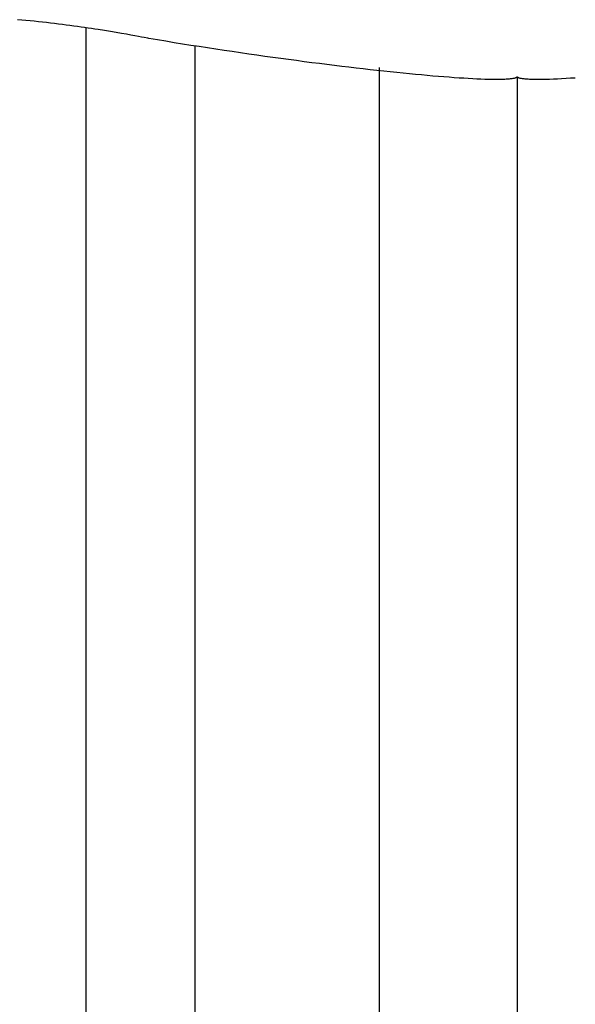
# Model space of a CAD drawing. Extents: x 20 to 2084, y 20 to 2009.
# Drawn here: x 172 to 323, y 1739 to 2008 of the extents above; entities that cross this region are included whole.
import ezdxf

# ---------------------------------------------------------------- set-up
doc = ezdxf.new("R2010")
doc.units = 0
doc.layers.get('0').update_dxf_attribs({"color": 3, "linetype": 'CONTINUOUS'})
doc.layers.add('CSLAYER3', color=3, linetype='CONTINUOUS')

# ---------------------------------------------------------------- blocks, each defined once
blk = doc.blocks.new('BLKF016')
at = {"layer": 'CSLAYER3', "color": 7, "linetype": 'CONTINUOUS'}
for p, q in [((172.314878, 2007.646818), (171.167674, 2007.749631)), ((173.457075, 2007.539628), (172.314878, 2007.646818)), ((174.593481, 2007.428335), (173.457075, 2007.539628)), ((175.723308, 2007.313211), (174.593481, 2007.428335)), ((176.845774, 2007.194532), (175.723308, 2007.313211)), ((177.960092, 2007.07257), (176.845774, 2007.194532)), ((179.065476, 2006.947598), (177.960092, 2007.07257)), ((180.161143, 2006.819891), (179.065476, 2006.947598)), ((181.246307, 2006.689722), (180.161143, 2006.819891)), ((182.320183, 2006.557364), (181.246307, 2006.689722)), ((183.381985, 2006.423092), (182.320183, 2006.557364)), ((184.430929, 2006.287178), (183.381985, 2006.423092)), ((185.466229, 2006.149897), (184.430929, 2006.287178)), ((186.4871, 2006.011521), (185.466229, 2006.149897)), ((187.492757, 2005.872324), (186.4871, 2006.011521)), ((188.482416, 2005.732581), (187.492757, 2005.872324)), ((189.455289, 2005.592563), (188.482416, 2005.732581)), ((190.410594, 2005.452546), (189.455289, 2005.592563)), ((189.831359, 2005.544366), (189.831359, 1640.199938)), ((191.347543, 2005.312802), (190.410594, 2005.452546)), ((192.265353, 2005.173606), (191.347543, 2005.312802)), ((193.163238, 2005.03523), (192.265353, 2005.173606)), ((194.896093, 2004.762035), (193.163238, 2005.03523)), ((196.539826, 2004.495405), (194.896093, 2004.762035)), ((198.088157, 2004.237529), (196.539826, 2004.495405)), ((199.534804, 2003.990595), (198.088157, 2004.237529)), ((200.873485, 2003.756792), (199.534804, 2003.990595)), ((202.097921, 2003.538309), (200.873485, 2003.756792)), ((203.201829, 2003.337333), (202.097921, 2003.538309)), ((204.178928, 2003.156054), (203.201829, 2003.337333)), ((205.022938, 2002.996659), (204.178928, 2003.156054)), ((205.727576, 2002.861338), (205.022938, 2002.996659)), ((206.693614, 2002.67167), (205.727576, 2002.861338)), ((207.026794, 2002.604557), (206.693614, 2002.67167)), ((209.317109, 2002.223039), (207.026794, 2002.604557)), ((211.606698, 2001.846459), (209.317109, 2002.223039)), ((213.89449, 2001.474912), (211.606698, 2001.846459)), ((216.179412, 2001.108492), (213.89449, 2001.474912)), ((218.460394, 2000.747295), (216.179412, 2001.108492)), ((220.736364, 2000.391415), (218.460394, 2000.747295)), ((219.57876, 2000.584267), (219.57876, 1636.544833)), ((223.006251, 2000.040947), (220.736364, 2000.391415)), ((225.268983, 1999.695987), (223.006251, 2000.040947)), ((227.523489, 1999.356629), (225.268983, 1999.695987)), ((229.768697, 1999.022968), (227.523489, 1999.356629)), ((232.003536, 1998.6951), (229.768697, 1999.022968)), ((234.226935, 1998.373118), (232.003536, 1998.6951)), ((236.437821, 1998.057119), (234.226935, 1998.373118)), ((238.635125, 1997.747197), (236.437821, 1998.057119)), ((240.817773, 1997.443447), (238.635125, 1997.747197)), ((242.984696, 1997.145965), (240.817773, 1997.443447)), ((245.13482, 1996.854844), (242.984696, 1997.145965)), ((247.267076, 1996.57018), (245.13482, 1996.854844)), ((249.380391, 1996.292068), (247.267076, 1996.57018)), ((251.473694, 1996.020603), (249.380391, 1996.292068)), ((253.545914, 1995.75588), (251.473694, 1996.020603)), ((255.595979, 1995.497994), (253.545914, 1995.75588)), ((257.622817, 1995.247039), (255.595979, 1995.497994)), ((259.625358, 1995.003112), (257.622817, 1995.247039)), ((261.60253, 1994.766306), (259.625358, 1995.003112)), ((263.553261, 1994.536717), (261.60253, 1994.766306)), ((265.47648, 1994.314439), (263.553261, 1994.536717)), ((267.371116, 1994.099568), (265.47648, 1994.314439)), ((269.236097, 1993.892198), (267.371116, 1994.099568)), ((269.844151, 1994.676567), (269.844151, 1632.63802)), ((271.070352, 1993.692426), (269.236097, 1993.892198)), ((272.872809, 1993.500344), (271.070352, 1993.692426)), ((274.642397, 1993.316049), (272.872809, 1993.500344)), ((276.378044, 1993.139636), (274.642397, 1993.316049)), ((278.07868, 1992.971199), (276.378044, 1993.139636)), ((279.743231, 1992.810833), (278.07868, 1992.971199)), ((281.370628, 1992.658634), (279.743231, 1992.810833)), ((282.959799, 1992.514696), (281.370628, 1992.658634)), ((284.509672, 1992.379114), (282.959799, 1992.514696)), ((286.019176, 1992.251983), (284.509672, 1992.379114)), ((287.487239, 1992.133399), (286.019176, 1992.251983)), ((288.91279, 1992.023455), (287.487239, 1992.133399)), ((290.294757, 1991.922248), (288.91279, 1992.023455)), ((291.63207, 1991.829872), (290.294757, 1991.922248)), ((292.923656, 1991.746422), (291.63207, 1991.829872)), ((294.168445, 1991.671993), (292.923656, 1991.746422)), ((295.365364, 1991.60668), (294.168445, 1991.671993)), ((296.513343, 1991.550578), (295.365364, 1991.60668)), ((297.61131, 1991.503781), (296.513343, 1991.550578)), ((298.658193, 1991.466386), (297.61131, 1991.503781)), ((299.162143, 1991.451243), (298.658193, 1991.466386)), ((299.652921, 1991.438486), (299.162143, 1991.451243)), ((300.130392, 1991.428127), (299.652921, 1991.438486)), ((300.594423, 1991.420177), (300.130392, 1991.428127)), ((301.044879, 1991.414649), (300.594423, 1991.420177)), ((301.481627, 1991.411554), (301.044879, 1991.414649)), ((301.904533, 1991.410905), (301.481627, 1991.411554)), ((302.313462, 1991.412712), (301.904533, 1991.410905)), ((302.708281, 1991.416988), (302.313462, 1991.412712)), ((303.088856, 1991.423745), (302.708281, 1991.416988)), ((303.455053, 1991.432995), (303.088856, 1991.423745)), ((303.806738, 1991.444749), (303.455053, 1991.432995)), ((304.143777, 1991.45902), (303.806738, 1991.444749)), ((304.466037, 1991.475819), (304.143777, 1991.45902)), ((304.773382, 1991.495158), (304.466037, 1991.475819)), ((305.06568, 1991.517049), (304.773382, 1991.495158)), ((305.342797, 1991.541504), (305.06568, 1991.517049)), ((305.604598, 1991.568534), (305.342797, 1991.541504)), ((305.850949, 1991.598153), (305.604598, 1991.568534)), ((306.081717, 1991.63037), (305.850949, 1991.598153)), ((306.296768, 1991.665199), (306.081717, 1991.63037)), ((306.495967, 1991.702652), (306.296768, 1991.665199)), ((306.679181, 1991.742739), (306.495967, 1991.702652)), ((306.846277, 1991.785474), (306.679181, 1991.742739)), ((306.997119, 1991.830867), (306.846277, 1991.785474)), ((307.066403, 1991.854565), (306.997119, 1991.830867)), ((307.131574, 1991.878931), (307.066403, 1991.854565)), ((307.192614, 1991.903968), (307.131574, 1991.878931)), ((307.249508, 1991.929678), (307.192614, 1991.903968)), ((307.302238, 1991.956061), (307.249508, 1991.929678)), ((307.350788, 1991.983119), (307.302238, 1991.956061)), ((307.39514, 1992.010853), (307.350788, 1991.983119)), ((307.435278, 1992.039266), (307.39514, 1992.010853)), ((307.471186, 1992.068358), (307.435278, 1992.039266)), ((307.502846, 1992.098132), (307.471186, 1992.068358)), ((307.501648, 1992.095477), (307.501648, 1631.723197)), ((307.534504, 1992.068358), (307.502846, 1992.098132)), ((307.570408, 1992.039266), (307.534504, 1992.068358)), ((307.610543, 1992.010853), (307.570408, 1992.039266)), ((307.654891, 1991.983119), (307.610543, 1992.010853)), ((307.703436, 1991.956061), (307.654891, 1991.983119)), ((307.75616, 1991.929678), (307.703436, 1991.956061)), ((307.813047, 1991.903968), (307.75616, 1991.929678)), ((307.874081, 1991.878931), (307.813047, 1991.903968)), ((307.939245, 1991.854565), (307.874081, 1991.878931)), ((308.008521, 1991.830867), (307.939245, 1991.854565)), ((308.159346, 1991.785474), (308.008521, 1991.830867)), ((308.326421, 1991.742739), (308.159346, 1991.785474)), ((308.509613, 1991.702652), (308.326421, 1991.742739)), ((308.708788, 1991.665199), (308.509613, 1991.702652)), ((308.923812, 1991.63037), (308.708788, 1991.665199)), ((309.15455, 1991.598153), (308.923812, 1991.63037)), ((309.40087, 1991.568534), (309.15455, 1991.598153)), ((309.662637, 1991.541504), (309.40087, 1991.568534)), ((309.939717, 1991.517049), (309.662637, 1991.541504)), ((310.231977, 1991.495158), (309.939717, 1991.517049)), ((310.539281, 1991.475819), (310.231977, 1991.495158)), ((310.861497, 1991.45902), (310.539281, 1991.475819)), ((311.198491, 1991.444749), (310.861497, 1991.45902)), ((311.550128, 1991.432995), (311.198491, 1991.444749)), ((311.916275, 1991.423745), (311.550128, 1991.432995)), ((312.296797, 1991.416988), (311.916275, 1991.423745)), ((312.691561, 1991.412712), (312.296797, 1991.416988)), ((313.100433, 1991.410905), (312.691561, 1991.412712)), ((313.523279, 1991.411554), (313.100433, 1991.410905)), ((313.959965, 1991.414649), (313.523279, 1991.411554)), ((314.410357, 1991.420177), (313.959965, 1991.414649)), ((314.874321, 1991.428127), (314.410357, 1991.420177)), ((315.351723, 1991.438486), (314.874321, 1991.428127)), ((315.842429, 1991.451243), (315.351723, 1991.438486)), ((316.346306, 1991.466386), (315.842429, 1991.451243)), ((317.393035, 1991.503781), (316.346306, 1991.466386)), ((318.490837, 1991.550578), (317.393035, 1991.503781)), ((319.638643, 1991.60668), (318.490837, 1991.550578)), ((320.83538, 1991.671993), (319.638643, 1991.60668)), ((322.079976, 1991.746422), (320.83538, 1991.671993)), ((323.371361, 1991.829872), (322.079976, 1991.746422))]:
    blk.add_line(p, q, dxfattribs=at)
at = {"layer": 'CSLAYER3', "color": 3, "linetype": 'CONTINUOUS'}
for p, q in [((172.314878, 2007.646818), (171.167674, 2007.749631)), ((172.314878, 2007.646818), (171.167674, 2007.749631)), ((173.457075, 2007.539628), (172.314878, 2007.646818)), ((173.457075, 2007.539628), (172.314878, 2007.646818)), ((174.593481, 2007.428335), (173.457075, 2007.539628)), ((174.593481, 2007.428335), (173.457075, 2007.539628)), ((175.723308, 2007.313211), (174.593481, 2007.428335)), ((175.723308, 2007.313211), (174.593481, 2007.428335)), ((176.845774, 2007.194532), (175.723308, 2007.313211)), ((176.845774, 2007.194532), (175.723308, 2007.313211)), ((177.960092, 2007.07257), (176.845774, 2007.194532)), ((177.960092, 2007.07257), (176.845774, 2007.194532)), ((179.065476, 2006.947598), (177.960092, 2007.07257)), ((179.065476, 2006.947598), (177.960092, 2007.07257)), ((180.161143, 2006.819891), (179.065476, 2006.947598)), ((180.161143, 2006.819891), (179.065476, 2006.947598)), ((181.246307, 2006.689722), (180.161143, 2006.819891)), ((181.246307, 2006.689722), (180.161143, 2006.819891)), ((182.320183, 2006.557364), (181.246307, 2006.689722)), ((182.320183, 2006.557364), (181.246307, 2006.689722)), ((183.381985, 2006.423092), (182.320183, 2006.557364)), ((183.381985, 2006.423092), (182.320183, 2006.557364)), ((184.430929, 2006.287178), (183.381985, 2006.423092)), ((184.430929, 2006.287178), (183.381985, 2006.423092)), ((185.466229, 2006.149897), (184.430929, 2006.287178)), ((185.466229, 2006.149897), (184.430929, 2006.287178)), ((186.4871, 2006.011521), (185.466229, 2006.149897)), ((186.4871, 2006.011521), (185.466229, 2006.149897)), ((187.492757, 2005.872324), (186.4871, 2006.011521)), ((187.492757, 2005.872324), (186.4871, 2006.011521)), ((188.482416, 2005.732581), (187.492757, 2005.872324)), ((188.482416, 2005.732581), (187.492757, 2005.872324)), ((189.455289, 2005.592563), (188.482416, 2005.732581)), ((189.455289, 2005.592563), (188.482416, 2005.732581)), ((190.410594, 2005.452546), (189.455289, 2005.592563)), ((190.410594, 2005.452546), (189.455289, 2005.592563)), ((189.831359, 2005.544366), (189.831359, 1640.199938)), ((191.347543, 2005.312802), (190.410594, 2005.452546)), ((191.347543, 2005.312802), (190.410594, 2005.452546)), ((192.265353, 2005.173606), (191.347543, 2005.312802)), ((192.265353, 2005.173606), (191.347543, 2005.312802)), ((193.163238, 2005.03523), (192.265353, 2005.173606)), ((193.163238, 2005.03523), (192.265353, 2005.173606)), ((194.896093, 2004.762035), (193.163238, 2005.03523)), ((194.896093, 2004.762035), (193.163238, 2005.03523)), ((196.539826, 2004.495405), (194.896093, 2004.762035)), ((196.539826, 2004.495405), (194.896093, 2004.762035)), ((198.088157, 2004.237529), (196.539826, 2004.495405)), ((198.088157, 2004.237529), (196.539826, 2004.495405)), ((199.534804, 2003.990595), (198.088157, 2004.237529)), ((199.534804, 2003.990595), (198.088157, 2004.237529)), ((200.873485, 2003.756792), (199.534804, 2003.990595)), ((200.873485, 2003.756792), (199.534804, 2003.990595)), ((202.097921, 2003.538309), (200.873485, 2003.756792)), ((202.097921, 2003.538309), (200.873485, 2003.756792)), ((203.201829, 2003.337333), (202.097921, 2003.538309)), ((203.201829, 2003.337333), (202.097921, 2003.538309)), ((204.178928, 2003.156054), (203.201829, 2003.337333)), ((204.178928, 2003.156054), (203.201829, 2003.337333)), ((205.022938, 2002.996659), (204.178928, 2003.156054)), ((205.022938, 2002.996659), (204.178928, 2003.156054)), ((205.727576, 2002.861338), (205.022938, 2002.996659)), ((205.727576, 2002.861338), (205.022938, 2002.996659)), ((206.693614, 2002.67167), (205.727576, 2002.861338)), ((206.693614, 2002.67167), (205.727576, 2002.861338)), ((207.026794, 2002.604557), (206.693614, 2002.67167)), ((207.026794, 2002.604557), (206.693614, 2002.67167)), ((209.317109, 2002.223039), (207.026794, 2002.604557)), ((209.317109, 2002.223039), (207.026794, 2002.604557)), ((211.606698, 2001.846459), (209.317109, 2002.223039)), ((211.606698, 2001.846459), (209.317109, 2002.223039)), ((213.89449, 2001.474912), (211.606698, 2001.846459)), ((213.89449, 2001.474912), (211.606698, 2001.846459)), ((216.179412, 2001.108492), (213.89449, 2001.474912)), ((216.179412, 2001.108492), (213.89449, 2001.474912)), ((218.460394, 2000.747295), (216.179412, 2001.108492)), ((218.460394, 2000.747295), (216.179412, 2001.108492)), ((220.736364, 2000.391415), (218.460394, 2000.747295)), ((220.736364, 2000.391415), (218.460394, 2000.747295)), ((219.57876, 2000.584267), (219.57876, 1636.544833)), ((223.006251, 2000.040947), (220.736364, 2000.391415)), ((223.006251, 2000.040947), (220.736364, 2000.391415)), ((225.268983, 1999.695987), (223.006251, 2000.040947)), ((225.268983, 1999.695987), (223.006251, 2000.040947)), ((227.523489, 1999.356629), (225.268983, 1999.695987)), ((227.523489, 1999.356629), (225.268983, 1999.695987)), ((229.768697, 1999.022968), (227.523489, 1999.356629)), ((229.768697, 1999.022968), (227.523489, 1999.356629)), ((232.003536, 1998.6951), (229.768697, 1999.022968)), ((232.003536, 1998.6951), (229.768697, 1999.022968)), ((234.226935, 1998.373118), (232.003536, 1998.6951)), ((234.226935, 1998.373118), (232.003536, 1998.6951)), ((236.437821, 1998.057119), (234.226935, 1998.373118)), ((236.437821, 1998.057119), (234.226935, 1998.373118)), ((238.635125, 1997.747197), (236.437821, 1998.057119)), ((238.635125, 1997.747197), (236.437821, 1998.057119)), ((240.817773, 1997.443447), (238.635125, 1997.747197)), ((240.817773, 1997.443447), (238.635125, 1997.747197)), ((242.984696, 1997.145965), (240.817773, 1997.443447)), ((242.984696, 1997.145965), (240.817773, 1997.443447)), ((245.13482, 1996.854844), (242.984696, 1997.145965)), ((245.13482, 1996.854844), (242.984696, 1997.145965)), ((247.267076, 1996.57018), (245.13482, 1996.854844)), ((247.267076, 1996.57018), (245.13482, 1996.854844)), ((249.380391, 1996.292068), (247.267076, 1996.57018)), ((249.380391, 1996.292068), (247.267076, 1996.57018)), ((251.473694, 1996.020603), (249.380391, 1996.292068)), ((251.473694, 1996.020603), (249.380391, 1996.292068)), ((253.545914, 1995.75588), (251.473694, 1996.020603)), ((253.545914, 1995.75588), (251.473694, 1996.020603)), ((255.595979, 1995.497994), (253.545914, 1995.75588)), ((255.595979, 1995.497994), (253.545914, 1995.75588)), ((257.622817, 1995.247039), (255.595979, 1995.497994)), ((257.622817, 1995.247039), (255.595979, 1995.497994)), ((259.625358, 1995.003112), (257.622817, 1995.247039)), ((259.625358, 1995.003112), (257.622817, 1995.247039)), ((261.60253, 1994.766306), (259.625358, 1995.003112)), ((261.60253, 1994.766306), (259.625358, 1995.003112)), ((263.553261, 1994.536717), (261.60253, 1994.766306)), ((263.553261, 1994.536717), (261.60253, 1994.766306)), ((265.47648, 1994.314439), (263.553261, 1994.536717)), ((265.47648, 1994.314439), (263.553261, 1994.536717)), ((267.371116, 1994.099568), (265.47648, 1994.314439)), ((267.371116, 1994.099568), (265.47648, 1994.314439)), ((269.236097, 1993.892198), (267.371116, 1994.099568)), ((269.236097, 1993.892198), (267.371116, 1994.099568)), ((269.844151, 1994.676567), (269.844151, 1632.63802)), ((271.070352, 1993.692426), (269.236097, 1993.892198)), ((271.070352, 1993.692426), (269.236097, 1993.892198)), ((272.872809, 1993.500344), (271.070352, 1993.692426)), ((272.872809, 1993.500344), (271.070352, 1993.692426)), ((274.642397, 1993.316049), (272.872809, 1993.500344)), ((274.642397, 1993.316049), (272.872809, 1993.500344)), ((276.378044, 1993.139636), (274.642397, 1993.316049)), ((276.378044, 1993.139636), (274.642397, 1993.316049)), ((278.07868, 1992.971199), (276.378044, 1993.139636)), ((278.07868, 1992.971199), (276.378044, 1993.139636)), ((279.743231, 1992.810833), (278.07868, 1992.971199)), ((279.743231, 1992.810833), (278.07868, 1992.971199)), ((281.370628, 1992.658634), (279.743231, 1992.810833)), ((281.370628, 1992.658634), (279.743231, 1992.810833)), ((282.959799, 1992.514696), (281.370628, 1992.658634)), ((282.959799, 1992.514696), (281.370628, 1992.658634)), ((284.509672, 1992.379114), (282.959799, 1992.514696)), ((284.509672, 1992.379114), (282.959799, 1992.514696)), ((286.019176, 1992.251983), (284.509672, 1992.379114)), ((286.019176, 1992.251983), (284.509672, 1992.379114)), ((287.487239, 1992.133399), (286.019176, 1992.251983)), ((287.487239, 1992.133399), (286.019176, 1992.251983)), ((288.91279, 1992.023455), (287.487239, 1992.133399)), ((288.91279, 1992.023455), (287.487239, 1992.133399)), ((290.294757, 1991.922248), (288.91279, 1992.023455)), ((290.294757, 1991.922248), (288.91279, 1992.023455)), ((291.63207, 1991.829872), (290.294757, 1991.922248)), ((291.63207, 1991.829872), (290.294757, 1991.922248)), ((292.923656, 1991.746422), (291.63207, 1991.829872)), ((292.923656, 1991.746422), (291.63207, 1991.829872)), ((294.168445, 1991.671993), (292.923656, 1991.746422)), ((294.168445, 1991.671993), (292.923656, 1991.746422)), ((295.365364, 1991.60668), (294.168445, 1991.671993)), ((295.365364, 1991.60668), (294.168445, 1991.671993)), ((296.513343, 1991.550578), (295.365364, 1991.60668)), ((296.513343, 1991.550578), (295.365364, 1991.60668)), ((297.61131, 1991.503781), (296.513343, 1991.550578)), ((297.61131, 1991.503781), (296.513343, 1991.550578)), ((298.658193, 1991.466386), (297.61131, 1991.503781)), ((298.658193, 1991.466386), (297.61131, 1991.503781)), ((299.162143, 1991.451243), (298.658193, 1991.466386)), ((299.162143, 1991.451243), (298.658193, 1991.466386)), ((299.652921, 1991.438486), (299.162143, 1991.451243)), ((299.652921, 1991.438486), (299.162143, 1991.451243)), ((300.130392, 1991.428127), (299.652921, 1991.438486)), ((300.130392, 1991.428127), (299.652921, 1991.438486)), ((300.594423, 1991.420177), (300.130392, 1991.428127)), ((300.594423, 1991.420177), (300.130392, 1991.428127)), ((301.044879, 1991.414649), (300.594423, 1991.420177)), ((301.044879, 1991.414649), (300.594423, 1991.420177)), ((301.481627, 1991.411554), (301.044879, 1991.414649)), ((301.481627, 1991.411554), (301.044879, 1991.414649)), ((301.904533, 1991.410905), (301.481627, 1991.411554)), ((301.904533, 1991.410905), (301.481627, 1991.411554)), ((302.313462, 1991.412712), (301.904533, 1991.410905)), ((302.313462, 1991.412712), (301.904533, 1991.410905)), ((302.708281, 1991.416988), (302.313462, 1991.412712)), ((302.708281, 1991.416988), (302.313462, 1991.412712)), ((303.088856, 1991.423745), (302.708281, 1991.416988)), ((303.088856, 1991.423745), (302.708281, 1991.416988)), ((303.455053, 1991.432995), (303.088856, 1991.423745)), ((303.455053, 1991.432995), (303.088856, 1991.423745)), ((303.806738, 1991.444749), (303.455053, 1991.432995)), ((303.806738, 1991.444749), (303.455053, 1991.432995)), ((304.143777, 1991.45902), (303.806738, 1991.444749)), ((304.143777, 1991.45902), (303.806738, 1991.444749)), ((304.466037, 1991.475819), (304.143777, 1991.45902)), ((304.466037, 1991.475819), (304.143777, 1991.45902)), ((304.773382, 1991.495158), (304.466037, 1991.475819)), ((304.773382, 1991.495158), (304.466037, 1991.475819)), ((305.06568, 1991.517049), (304.773382, 1991.495158)), ((305.06568, 1991.517049), (304.773382, 1991.495158)), ((305.342797, 1991.541504), (305.06568, 1991.517049)), ((305.342797, 1991.541504), (305.06568, 1991.517049)), ((305.604598, 1991.568534), (305.342797, 1991.541504)), ((305.604598, 1991.568534), (305.342797, 1991.541504)), ((305.850949, 1991.598153), (305.604598, 1991.568534)), ((305.850949, 1991.598153), (305.604598, 1991.568534)), ((306.081717, 1991.63037), (305.850949, 1991.598153)), ((306.081717, 1991.63037), (305.850949, 1991.598153)), ((306.296768, 1991.665199), (306.081717, 1991.63037)), ((306.296768, 1991.665199), (306.081717, 1991.63037)), ((306.495967, 1991.702652), (306.296768, 1991.665199)), ((306.495967, 1991.702652), (306.296768, 1991.665199)), ((306.679181, 1991.742739), (306.495967, 1991.702652)), ((306.679181, 1991.742739), (306.495967, 1991.702652)), ((306.846277, 1991.785474), (306.679181, 1991.742739)), ((306.846277, 1991.785474), (306.679181, 1991.742739)), ((306.997119, 1991.830867), (306.846277, 1991.785474)), ((306.997119, 1991.830867), (306.846277, 1991.785474)), ((307.066403, 1991.854565), (306.997119, 1991.830867)), ((307.066403, 1991.854565), (306.997119, 1991.830867)), ((307.131574, 1991.878931), (307.066403, 1991.854565)), ((307.131574, 1991.878931), (307.066403, 1991.854565)), ((307.192614, 1991.903968), (307.131574, 1991.878931)), ((307.192614, 1991.903968), (307.131574, 1991.878931)), ((307.249508, 1991.929678), (307.192614, 1991.903968)), ((307.249508, 1991.929678), (307.192614, 1991.903968)), ((307.302238, 1991.956061), (307.249508, 1991.929678)), ((307.302238, 1991.956061), (307.249508, 1991.929678)), ((307.350788, 1991.983119), (307.302238, 1991.956061)), ((307.350788, 1991.983119), (307.302238, 1991.956061)), ((307.39514, 1992.010853), (307.350788, 1991.983119)), ((307.39514, 1992.010853), (307.350788, 1991.983119)), ((307.435278, 1992.039266), (307.39514, 1992.010853)), ((307.435278, 1992.039266), (307.39514, 1992.010853)), ((307.471186, 1992.068358), (307.435278, 1992.039266)), ((307.471186, 1992.068358), (307.435278, 1992.039266)), ((307.502846, 1992.098132), (307.471186, 1992.068358)), ((307.502846, 1992.098132), (307.471186, 1992.068358)), ((307.501648, 1992.095477), (307.501648, 1631.723197)), ((307.534504, 1992.068358), (307.502846, 1992.098132)), ((307.534504, 1992.068358), (307.502846, 1992.098132)), ((307.570408, 1992.039266), (307.534504, 1992.068358)), ((307.570408, 1992.039266), (307.534504, 1992.068358)), ((307.610543, 1992.010853), (307.570408, 1992.039266)), ((307.610543, 1992.010853), (307.570408, 1992.039266)), ((307.654891, 1991.983119), (307.610543, 1992.010853)), ((307.654891, 1991.983119), (307.610543, 1992.010853)), ((307.703436, 1991.956061), (307.654891, 1991.983119)), ((307.703436, 1991.956061), (307.654891, 1991.983119)), ((307.75616, 1991.929678), (307.703436, 1991.956061)), ((307.75616, 1991.929678), (307.703436, 1991.956061)), ((307.813047, 1991.903968), (307.75616, 1991.929678)), ((307.813047, 1991.903968), (307.75616, 1991.929678)), ((307.874081, 1991.878931), (307.813047, 1991.903968)), ((307.874081, 1991.878931), (307.813047, 1991.903968)), ((307.939245, 1991.854565), (307.874081, 1991.878931)), ((307.939245, 1991.854565), (307.874081, 1991.878931)), ((308.008521, 1991.830867), (307.939245, 1991.854565)), ((308.008521, 1991.830867), (307.939245, 1991.854565)), ((308.159346, 1991.785474), (308.008521, 1991.830867)), ((308.159346, 1991.785474), (308.008521, 1991.830867)), ((308.326421, 1991.742739), (308.159346, 1991.785474)), ((308.326421, 1991.742739), (308.159346, 1991.785474)), ((308.509613, 1991.702652), (308.326421, 1991.742739)), ((308.509613, 1991.702652), (308.326421, 1991.742739)), ((308.708788, 1991.665199), (308.509613, 1991.702652)), ((308.708788, 1991.665199), (308.509613, 1991.702652)), ((308.923812, 1991.63037), (308.708788, 1991.665199)), ((308.923812, 1991.63037), (308.708788, 1991.665199)), ((309.15455, 1991.598153), (308.923812, 1991.63037)), ((309.15455, 1991.598153), (308.923812, 1991.63037)), ((309.40087, 1991.568534), (309.15455, 1991.598153)), ((309.40087, 1991.568534), (309.15455, 1991.598153)), ((309.662637, 1991.541504), (309.40087, 1991.568534)), ((309.662637, 1991.541504), (309.40087, 1991.568534)), ((309.939717, 1991.517049), (309.662637, 1991.541504)), ((309.939717, 1991.517049), (309.662637, 1991.541504)), ((310.231977, 1991.495158), (309.939717, 1991.517049)), ((310.231977, 1991.495158), (309.939717, 1991.517049)), ((310.539281, 1991.475819), (310.231977, 1991.495158)), ((310.539281, 1991.475819), (310.231977, 1991.495158)), ((310.861497, 1991.45902), (310.539281, 1991.475819)), ((310.861497, 1991.45902), (310.539281, 1991.475819)), ((311.198491, 1991.444749), (310.861497, 1991.45902)), ((311.198491, 1991.444749), (310.861497, 1991.45902)), ((311.550128, 1991.432995), (311.198491, 1991.444749)), ((311.550128, 1991.432995), (311.198491, 1991.444749)), ((311.916275, 1991.423745), (311.550128, 1991.432995)), ((311.916275, 1991.423745), (311.550128, 1991.432995)), ((312.296797, 1991.416988), (311.916275, 1991.423745)), ((312.296797, 1991.416988), (311.916275, 1991.423745)), ((312.691561, 1991.412712), (312.296797, 1991.416988)), ((312.691561, 1991.412712), (312.296797, 1991.416988)), ((313.100433, 1991.410905), (312.691561, 1991.412712)), ((313.100433, 1991.410905), (312.691561, 1991.412712)), ((313.523279, 1991.411554), (313.100433, 1991.410905)), ((313.523279, 1991.411554), (313.100433, 1991.410905)), ((313.959965, 1991.414649), (313.523279, 1991.411554)), ((313.959965, 1991.414649), (313.523279, 1991.411554)), ((314.410357, 1991.420177), (313.959965, 1991.414649)), ((314.410357, 1991.420177), (313.959965, 1991.414649)), ((314.874321, 1991.428127), (314.410357, 1991.420177)), ((314.874321, 1991.428127), (314.410357, 1991.420177)), ((315.351723, 1991.438486), (314.874321, 1991.428127)), ((315.351723, 1991.438486), (314.874321, 1991.428127)), ((315.842429, 1991.451243), (315.351723, 1991.438486)), ((315.842429, 1991.451243), (315.351723, 1991.438486)), ((316.346306, 1991.466386), (315.842429, 1991.451243)), ((316.346306, 1991.466386), (315.842429, 1991.451243)), ((317.393035, 1991.503781), (316.346306, 1991.466386)), ((317.393035, 1991.503781), (316.346306, 1991.466386)), ((318.490837, 1991.550578), (317.393035, 1991.503781)), ((318.490837, 1991.550578), (317.393035, 1991.503781)), ((319.638643, 1991.60668), (318.490837, 1991.550578)), ((319.638643, 1991.60668), (318.490837, 1991.550578)), ((320.83538, 1991.671993), (319.638643, 1991.60668)), ((320.83538, 1991.671993), (319.638643, 1991.60668)), ((322.079976, 1991.746422), (320.83538, 1991.671993)), ((322.079976, 1991.746422), (320.83538, 1991.671993)), ((323.371361, 1991.829872), (322.079976, 1991.746422)), ((323.371361, 1991.829872), (322.079976, 1991.746422))]:
    blk.add_line(p, q, dxfattribs=at)

msp = doc.modelspace()

# ---------------------------------------------------------------- block references
msp.add_blockref('BLKF016', (0, 0))

doc.saveas('drawing.dxf')
